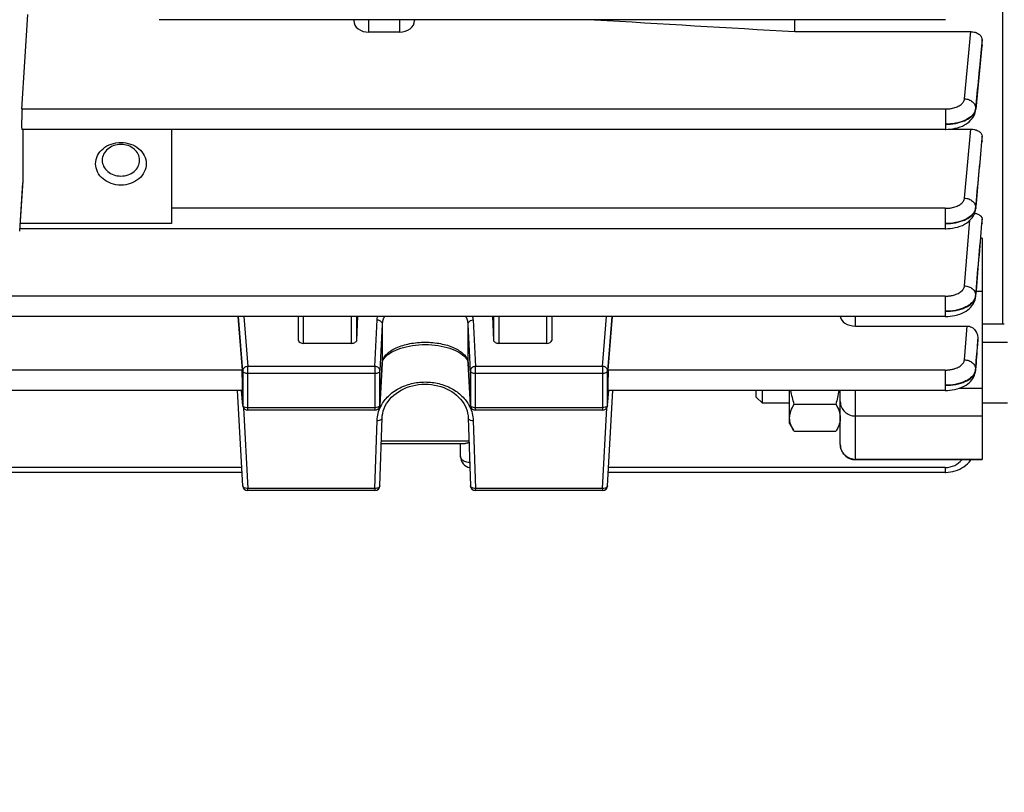
# Model space of a CAD drawing. Units: millimetres. Extents: x -2096 to 3710, y -156 to 3756.
# Drawn here: x 1962 to 2059, y 743 to 820 of the extents above; entities that cross this region are included whole.
import ezdxf

# ---------------------------------------------------------------- set-up
doc = ezdxf.new("R2010")
doc.units = ezdxf.units.MM
doc.header["$LTSCALE"] = 46.255
doc.header["$PDMODE"] = 3
doc.header["$PDSIZE"] = 0.3125
doc.layers.get('0').update_dxf_attribs({"linetype": 'CONTINUOUS'})
doc.layers.get('Defpoints').update_dxf_attribs({"linetype": 'CONTINUOUS'})
doc.layers.add('AM_5', color=3, linetype='CONTINUOUS', lineweight=25)
doc.styles.get("Standard").update_dxf_attribs({"font": 'txt', "width": 0.7})
doc.dimstyles.new('AM_DIN$0', dxfattribs={"dimtxt": 3.5, "dimasz": 2.5, "dimexe": 1, "dimexo": 1, "dimgap": 1.5, "dimtad": 1, "dimdsep": 46, "dimtxsty": 'STANDARD', "dimcen": 0, "dimclrd": 256, "dimclre": 256, "dimclrt": 2, "dimadec": 0, "dimazin": 2, "dimtp": 0.1, "dimtm": 0.1, "dimtfac": 0.71, "dimtdec": 3, "dimtmove": 0, "dimatfit": 3, "dimfxl": 1, "dimlwd": -1, "dimlwe": -1, "dimarcsym": 0})

# ---------------------------------------------------------------- blocks, each defined once
blk = doc.blocks.new('*D14')
at = {"layer": 'AM_5', "ltscale": 10, "transparency": 16777216}
for p, q in [((1039.186, 1232.789), (2200.121, 1232.789)), ((2199.121, 302.789), (2199.121, 1202.789)), ((1039.186, 272.789), (2200.121, 272.789))]:
    blk.add_line(p, q, dxfattribs=at)
for points in [[(2194.121, 1202.789), (2204.121, 1202.789), (2199.121, 1232.789)], [(2194.121, 302.789), (2204.121, 302.789), (2199.121, 272.789)]]:
    blk.add_solid(points, dxfattribs=at)
at = {"layer": 'Defpoints', "color": 0, "ltscale": 10, "transparency": 16777216}
for p in [(1038.186, 1232.789), (2199.121, 1232.789), (1038.186, 272.789)]:
    blk.add_point(p, dxfattribs=at)
at = {"layer": 'AM_5', "color": 2, "ltscale": 10, "transparency": 16777216, "insert": (2166.621, 867.199), "char_height": 35, "attachment_point": 5, "rotation": 90}
blk.add_mtext('960', dxfattribs=at)
blk = doc.blocks.new('*D15')
at = {"layer": 'AM_5', "ltscale": 10, "transparency": 16777216}
for p, q in [((-451.531, 1380.761), (2309.759, 1380.761)), ((2308.759, 1350.761), (2308.759, 197.289)), ((-773.414, 167.289), (2309.759, 167.289))]:
    blk.add_line(p, q, dxfattribs=at)
for points in [[(2303.759, 1350.761), (2313.759, 1350.761), (2308.759, 1380.761)], [(2303.759, 197.289), (2313.759, 197.289), (2308.759, 167.289)]]:
    blk.add_solid(points, dxfattribs=at)
at = {"layer": 'Defpoints', "color": 0, "ltscale": 10, "transparency": 16777216}
for p in [(-452.531, 1380.761), (-774.414, 167.289), (2308.759, 167.289)]:
    blk.add_point(p, dxfattribs=at)
at = {"layer": 'AM_5', "color": 2, "ltscale": 10, "transparency": 16777216, "insert": (2276.259, 774.025), "char_height": 35, "attachment_point": 5, "rotation": 90}
blk.add_mtext('1180', dxfattribs=at)

msp = doc.modelspace()

# ---------------------------------------------------------------- linework, layer by layer
at = {"color": 7, "linetype": 'Continuous'}
for p, q in [((2058.915, 904.582), (2058.915, 789.539)), ((1962.082, 810.802), (1962.666, 820.149)), ((2053.281, 819.625), (1975.629, 819.625)), ((1994.851, 819.543), (1994.851, 819.625)), ((2000.851, 819.625), (2000.851, 819.543)), ((2038.401, 818.443), (2038.401, 819.625)), ((1999.351, 818.387), (1996.351, 818.387)), ((2038.401, 818.443), (2055.789, 818.443)), ((2056.897, 817.052), (2056.277, 810.779)), ((2056.901, 817.108), (2056.898, 817.051)), ((2056.901, 817.108), (2056.901, 817.639)), ((2056.261, 810.631), (2056.271, 810.711)), ((2056.27, 810.712), (2056.27, 810.711)), ((2053.28, 808.79), (1962.062, 808.79)), ((1962.174, 808.79), (1962.174, 803.705)), ((1976.851, 808.79), (1976.851, 799.488)), ((2053.772, 808.819), (2055.781, 808.819)), ((2056.898, 807.585), (2056.897, 807.571)), ((2056.901, 807.627), (2056.899, 807.585)), ((2056.901, 807.627), (2056.901, 808.11)), ((1970.004, 805.75), (1970.004, 805.741)), ((1973.699, 805.741), (1973.699, 805.75)), ((1961.857, 798.735), (1962.168, 803.505)), ((1962.174, 803.705), (1962.168, 803.504)), ((2056.258, 800.825), (2056.268, 800.906)), ((2056.267, 800.907), (2056.267, 800.906)), ((2056.28, 801.043), (2056.273, 800.964)), ((2056.901, 799.531), (2056.899, 799.504)), ((2056.901, 799.531), (2056.901, 799.959)), ((2053.276, 798.979), (1961.873, 798.979)), ((2056.901, 798.028), (2056.901, 776.164)), ((2056.248, 792.122), (2056.264, 792.244)), ((2056.263, 792.246), (2056.263, 792.244)), ((2053.271, 790.308), (1948.662, 790.308)), ((1983.399, 790.308), (1983.813, 785.012)), ((1989.401, 787.939), (1989.401, 790.308)), ((1995.232, 790.308), (1995.122, 787.934)), ((2008.68, 787.934), (2008.571, 790.308)), ((2014.401, 790.308), (2014.401, 787.939)), ((2019.99, 785.012), (2020.403, 790.308)), ((2044.401, 789.366), (2055.419, 789.366)), ((2058.915, 789.539), (2056.901, 789.539)), ((2059.101, 789.555), (2058.915, 789.539)), ((2056.47, 787.613), (2056.49, 788.038)), ((2059.401, 787.73), (2056.901, 787.73)), ((1994.622, 787.653), (1989.901, 787.653)), ((2013.901, 787.653), (2009.181, 787.653)), ((2056.467, 787.568), (2056.47, 787.613)), ((1997.652, 785.66), (1997.665, 785.765)), ((2006.138, 785.763), (2006.15, 785.66)), ((1997.652, 785.66), (1997.44, 781.534)), ((2006.363, 781.534), (2006.15, 785.66)), ((2056.242, 784.824), (2056.257, 784.949)), ((2056.256, 784.95), (2056.256, 784.949)), ((1983.837, 783), (1953.966, 783)), ((1983.881, 773.58), (1983.382, 783)), ((1983.882, 781.517), (1983.755, 782.993)), ((2019.921, 781.517), (2020.048, 782.993)), ((2019.922, 773.58), (2020.421, 783)), ((2053.263, 783), (2019.966, 783)), ((2034.601, 782.344), (2034.601, 783)), ((2035.215, 781.73), (2035.215, 783)), ((2037.901, 779.731), (2037.901, 783)), ((2042.901, 777.664), (2042.901, 783)), ((2034.601, 782.344), (2035.215, 781.73)), ((1996.94, 781.06), (1984.38, 781.06)), ((2019.423, 781.06), (2006.862, 781.06)), ((2037.901, 781.73), (2035.215, 781.73)), ((2042.455, 781.628), (2038.348, 781.628)), ((2059.401, 781.73), (2056.901, 781.73)), ((1997.44, 773.591), (1997.653, 780.29)), ((2006.15, 780.29), (2006.363, 773.591)), ((2037.901, 779.73), (2038.277, 779.079)), ((2038.348, 778.962), (2038.27, 779.092)), ((2042.455, 778.962), (2038.348, 778.962)), ((2042.533, 779.092), (2042.455, 778.962)), ((2042.901, 779.73), (2042.528, 779.084)), ((1997.572, 777.763), (2005.842, 777.763)), ((2005.401, 776.467), (2005.401, 777.763)), ((2044.401, 776.164), (2056.901, 776.164)), ((1983.81, 774.907), (1953.992, 774.907)), ((2053.263, 774.907), (2019.992, 774.907)), ((1996.94, 773.107), (1984.38, 773.107)), ((2019.423, 773.107), (2006.862, 773.107))]:
    msp.add_line(p, q, dxfattribs=at)
at = {"color": 9, "linetype": 'Continuous'}
for p, q in [((1996.351, 818.387), (1996.351, 819.625)), ((1999.351, 819.625), (1999.351, 818.387)), ((2055.178, 811.81), (2055.789, 818.443)), ((2056.847, 817.056), (2056.275, 810.859)), ((2056.9, 817.639), (2056.847, 817.056)), ((2056.895, 817.052), (2056.9, 817.108)), ((2053.28, 810.802), (1962.082, 810.802)), ((2053.28, 810.802), (2053.28, 808.79)), ((2056.274, 810.779), (2056.27, 810.712)), ((2056.274, 810.859), (2056.273, 810.779)), ((2055.175, 802.001), (2055.781, 808.819)), ((2056.9, 808.11), (2056.854, 807.589)), ((2056.896, 807.585), (2056.9, 807.627)), ((1962.174, 803.705), (1961.851, 798.735)), ((2053.276, 800.991), (1976.851, 800.991)), ((2053.276, 800.991), (2053.276, 798.979)), ((2056.271, 800.965), (2056.267, 800.907)), ((2056.271, 801.044), (2056.27, 800.965)), ((1976.851, 799.488), (1961.906, 799.488)), ((2055.17, 793.333), (2055.71, 799.808)), ((2056.9, 799.959), (2056.863, 799.507)), ((2056.897, 799.504), (2056.9, 799.531)), ((2056.901, 798.028), (2056.769, 798.028)), ((2056.313, 792.822), (2056.901, 792.822)), ((2053.271, 792.32), (1959.843, 792.32)), ((2053.271, 792.32), (2053.271, 790.308)), ((2056.266, 792.292), (2056.263, 792.246)), ((2056.267, 792.372), (2056.264, 792.292)), ((1983.88, 784.951), (1983.468, 790.308)), ((1984, 790.308), (1984.38, 785.374)), ((1989.901, 787.653), (1989.901, 790.308)), ((1994.622, 787.653), (1994.631, 790.308)), ((1995.13, 790.308), (1995.122, 787.932)), ((1996.94, 785.374), (1997.153, 789.979)), ((2006.65, 789.979), (2006.862, 785.374)), ((2008.681, 787.932), (2008.673, 790.308)), ((2009.172, 790.308), (2009.181, 787.653)), ((2013.901, 790.308), (2013.901, 787.653)), ((2019.423, 785.374), (2019.803, 790.308)), ((2020.335, 790.308), (2019.922, 784.951)), ((2044.401, 789.366), (2044.401, 790.308)), ((1997.653, 789.56), (1997.44, 784.955)), ((1997.653, 789.56), (1997.653, 785.679)), ((2006.363, 784.955), (2006.15, 789.56)), ((2006.15, 785.679), (2006.15, 789.56)), ((2055.164, 786.029), (2055.419, 789.366)), ((2056.489, 788.038), (2056.453, 787.57)), ((2056.453, 787.57), (2056.451, 787.542)), ((2056.465, 787.569), (2056.469, 787.613)), ((1983.813, 785.012), (1953.99, 785.012)), ((1983.88, 784.951), (1983.88, 781.548)), ((1996.94, 785.374), (1984.38, 785.374)), ((1984.38, 781.06), (1984.38, 785.374)), ((1996.94, 785.374), (1996.94, 781.06)), ((1997.44, 781.553), (1997.653, 785.679)), ((1997.44, 781.553), (1997.44, 784.955)), ((1997.653, 785.679), (1997.652, 785.66)), ((2006.15, 785.679), (2006.363, 781.553)), ((2006.15, 785.66), (2006.15, 785.679)), ((2006.363, 784.955), (2006.363, 781.553)), ((2019.423, 785.374), (2006.862, 785.374)), ((2006.862, 781.06), (2006.862, 785.374)), ((2019.423, 785.374), (2019.423, 781.06)), ((2019.922, 781.548), (2019.922, 784.951)), ((2053.263, 785.012), (2019.99, 785.012)), ((2053.263, 785.012), (2053.263, 783)), ((2056.258, 784.984), (2056.256, 784.95)), ((2056.26, 785.064), (2056.257, 784.984)), ((1984.38, 784.694), (1996.94, 784.694)), ((2006.862, 784.694), (2019.423, 784.694)), ((1983.756, 782.993), (1983.88, 781.548)), ((2019.922, 781.548), (2020.046, 782.993)), ((2044.401, 776.164), (2044.401, 783)), ((2056.901, 783.205), (2054.6, 783.205)), ((1983.88, 781.548), (1983.882, 781.517)), ((1983.882, 781.517), (1983.882, 781.517)), ((1983.958, 781.292), (1984.38, 773.323)), ((1996.94, 781.291), (1984.38, 781.291)), ((1997.44, 781.534), (1997.44, 781.553)), ((2006.363, 781.553), (2006.363, 781.534)), ((2019.423, 781.291), (2006.862, 781.291)), ((2019.423, 773.323), (2019.845, 781.292)), ((2019.921, 781.517), (2019.922, 781.548)), ((2019.921, 781.517), (2019.921, 781.517)), ((1996.94, 773.323), (1997.153, 780.023)), ((2006.65, 780.023), (2006.862, 773.323)), ((2044.401, 780.478), (2056.901, 780.478)), ((2006.223, 777.984), (1997.579, 777.984)), ((2056.901, 776.188), (2044.401, 776.188)), ((1983.785, 775.392), (1954.018, 775.392)), ((2053.263, 775.392), (2020.018, 775.392)), ((2053.263, 775.392), (2053.263, 774.907)), ((1996.94, 773.323), (1984.38, 773.323)), ((1984.38, 773.107), (1984.38, 773.323)), ((1996.94, 773.323), (1996.94, 773.107)), ((2019.423, 773.323), (2006.862, 773.323)), ((2006.862, 773.107), (2006.862, 773.323)), ((2019.423, 773.323), (2019.423, 773.107))]:
    msp.add_line(p, q, dxfattribs=at)
at = {"color": 7, "linetype": 'Continuous'}
for points in [[(2053.28, 808.792), (2053.322, 808.792), (2053.532, 808.799), (2053.761, 808.817), (2054.001, 808.848), (2054.247, 808.894), (2054.492, 808.954), (2054.731, 809.03), (2054.958, 809.121), (2055.169, 809.224), (2055.36, 809.338), (2055.529, 809.458), (2055.679, 809.584), (2055.81, 809.717), (2055.925, 809.855), (2056.024, 809.999), (2056.108, 810.149), (2056.175, 810.305), (2056.227, 810.466), (2056.261, 810.631)], [(2053.276, 798.981), (2053.319, 798.981), (2053.528, 798.988), (2053.757, 799.006), (2053.998, 799.037), (2054.245, 799.083), (2054.491, 799.144), (2054.731, 799.22), (2054.958, 799.311), (2055.169, 799.415), (2055.36, 799.529), (2055.529, 799.649), (2055.678, 799.776), (2055.809, 799.908), (2055.924, 800.046), (2056.023, 800.191), (2056.106, 800.342), (2056.174, 800.498), (2056.225, 800.659), (2056.258, 800.825)], [(2053.271, 790.31), (2053.313, 790.31), (2053.52, 790.317), (2053.747, 790.334), (2053.985, 790.365), (2054.228, 790.409), (2054.47, 790.468), (2054.707, 790.542), (2054.932, 790.631), (2055.141, 790.732), (2055.332, 790.843), (2055.502, 790.961), (2055.652, 791.086), (2055.785, 791.216), (2055.901, 791.353), (2056.002, 791.495), (2056.087, 791.644), (2056.157, 791.799), (2056.211, 791.958), (2056.248, 792.122)], [(1997.665, 785.765), (1997.702, 785.894), (1997.761, 786.024), (1997.843, 786.153), (1997.947, 786.284), (1998.074, 786.412), (1998.221, 786.538), (1998.387, 786.659), (1998.571, 786.775), (1998.772, 786.886), (1998.992, 786.99), (1999.229, 787.086), (1999.483, 787.175), (1999.752, 787.255), (2000.035, 787.326), (2000.33, 787.388), (2000.636, 787.439), (2000.95, 787.48), (2001.271, 787.509), (2001.595, 787.527), (2001.92, 787.534), (2002.244, 787.528), (2002.564, 787.511), (2002.88, 787.482), (2003.189, 787.441), (2003.49, 787.389), (2003.782, 787.326), (2004.063, 787.254), (2004.331, 787.172), (2004.584, 787.082), (2004.821, 786.984), (2005.041, 786.879), (2005.243, 786.768), (2005.426, 786.652), (2005.591, 786.531), (2005.736, 786.407), (2005.861, 786.279), (2005.963, 786.15), (2006.043, 786.021), (2006.102, 785.892), (2006.138, 785.763)], [(2053.263, 783.002), (2053.292, 783.002), (2053.49, 783.007), (2053.712, 783.024), (2053.948, 783.053), (2054.192, 783.097), (2054.437, 783.156), (2054.678, 783.229), (2054.908, 783.317), (2055.124, 783.418), (2055.321, 783.53), (2055.495, 783.649), (2055.649, 783.777), (2055.783, 783.909), (2055.9, 784.048), (2056, 784.193), (2056.085, 784.343), (2056.154, 784.499), (2056.206, 784.659), (2056.242, 784.824)], [(1997.653, 780.291), (1997.666, 780.484), (1997.704, 780.737), (1997.765, 780.986), (1997.849, 781.231), (1997.956, 781.471), (1998.084, 781.703), (1998.233, 781.926), (1998.403, 782.141), (1998.592, 782.344), (1998.799, 782.536), (1999.023, 782.715), (1999.263, 782.88), (1999.516, 783.03), (1999.782, 783.165), (2000.06, 783.284), (2000.348, 783.386), (2000.644, 783.47), (2000.948, 783.536), (2001.258, 783.582), (2001.572, 783.61), (2001.889, 783.618), (2002.207, 783.608), (2002.524, 783.578), (2002.838, 783.53), (2003.146, 783.464), (2003.447, 783.381), (2003.738, 783.281), (2004.018, 783.164), (2004.285, 783.031), (2004.539, 782.882), (2004.777, 782.719), (2005, 782.541), (2005.206, 782.35), (2005.394, 782.147), (2005.564, 781.933), (2005.713, 781.709), (2005.842, 781.478), (2005.95, 781.239), (2006.035, 780.994), (2006.097, 780.744), (2006.136, 780.491), (2006.15, 780.291)], [(2053.263, 774.907), (2053.336, 774.908), (2053.567, 774.921), (2053.8, 774.952), (2054.032, 774.999), (2054.26, 775.063), (2054.484, 775.142), (2054.701, 775.238), (2054.909, 775.348), (2055.107, 775.472), (2055.291, 775.61), (2055.462, 775.76), (2055.617, 775.921), (2055.756, 776.092), (2055.805, 776.164)]]:
    msp.add_lwpolyline(points, dxfattribs=at)
at = {"color": 9, "linetype": 'Continuous'}
for centre, radius, start, end in [((2055.273, 810.969), 1.01, 337.88997, 345.62658), ((2055.365, 810.945), 0.915, 345.64464, 354.58336), ((2055.491, 810.856), 0.788, 349.5335, 354.38958), ((2055.388, 801.125), 0.889, 345.90621, 354.76211), ((2055.492, 801.038), 0.783, 350.43577, 354.60648), ((2055.422, 792.367), 0.846, 346.06022, 354.90433), ((2055.363, 792.45), 0.909, 346.38438, 355.05378), ((2005.066, 789.902), 1.586, 2.78417, 14.84839), ((1998.756, 785.621), 1.105, 168.37819, 176.98438), ((2005.046, 785.621), 1.105, 3.01644, 11.6851), ((2055.273, 785.156), 0.994, 338.53585, 346.72758), ((2055.417, 785.052), 0.843, 346.48027, 355.36814), ((2055.359, 785.135), 0.906, 346.75891, 355.47011), ((2000.72, 779.809), 3.589, 152.30511, 153.24506), ((2003.082, 779.808), 3.59, 26.81962, 27.69258), ((2006.508, 781.56), 0.146, 182.81957, 190.06065), ((2044.365, 777.676), 1.464, 180.00007, 180.46669), ((2044.375, 777.676), 1.474, 180.47242, 185.82827), ((2044.402, 777.701), 1.513, 264.42632, 269.99398)]:
    msp.add_arc(centre, radius, start, end, dxfattribs=at)
at = {"color": 7, "linetype": 'Continuous'}
for centre, radius, start, end in [((1984.381, 781.56), 0.501, 184.90749, 190.76814), ((1984.381, 781.56), 0.501, 190.76138, 197.87079), ((1984.38, 781.56), 0.5, 197.89237, 269.99772), ((1996.94, 781.56), 0.5, 270.00226, 342.55267), ((1996.939, 781.56), 0.501, 342.57696, 349.8736), ((1996.94, 781.56), 0.5, 349.86376, 357.0367), ((2006.863, 781.56), 0.5, 182.96172, 189.91442), ((2006.864, 781.56), 0.502, 189.93091, 204.34799), ((2006.862, 781.56), 0.5, 204.38394, 269.99825), ((2019.423, 781.56), 0.5, 270.00219, 341.787), ((2019.42, 781.56), 0.502, 341.82223, 355.07534), ((2044.401, 777.664), 1.5, 179.99911, 270), ((2006.501, 776.467), 1.1, 180, 259.75036), ((1984.38, 773.607), 0.5, 183.03076, 270), ((1996.94, 773.607), 0.5, 270, 358.18119), ((2006.862, 773.607), 0.5, 181.81881, 270), ((2019.423, 773.607), 0.5, 270, 356.96924)]:
    msp.add_arc(centre, radius, start, end, dxfattribs=at)
for centre, major_axis, ratio, start_param, end_param in [((1996.351, 819.543), (1.5, 0), 0.770902, -3.141593, -1.570796), ((1999.351, 819.543), (1.5, 0), 0.770902, -1.570796, 0), ((1962.083, 809.89), (0.021, 1.1), 0.029442, 0.593965, 3.142068), ((2044.401, 790.35), (1.5, 0), 0.655837, 3.184546, 4.712389), ((1989.901, 787.939), (0.5, 0), 0.572697, 3.141593, 4.712389), ((1994.622, 787.939), (0.5, 0), 0.572694, -1.571456, -0.799063), ((2009.18, 787.939), (0.5, 0), 0.572694, -2.342529, -1.570137), ((2013.901, 787.939), (0.5, 0), 0.572697, -1.570796, 0), ((1983.811, 784.1), (-0.026, 1.1), 0.036803, -3.142379, -0.594276), ((2019.991, 784.1), (0.026, 1.1), 0.036803, 0.594276, 3.142406)]:
    msp.add_ellipse(centre, major_axis=major_axis, ratio=ratio, start_param=start_param, end_param=end_param, dxfattribs=at)
for points in [[(2018.625, 819.625), (2025.217, 819.231), (2031.809, 818.837), (2038.401, 818.443)], [(2038.348, 781.628), (2038.218, 782.079), (2038.108, 782.537), (2038.031, 783)], [(2042.772, 783), (2042.694, 782.537), (2042.585, 782.079), (2042.455, 781.628)]]:
    msp.add_open_spline(points, degree=3, dxfattribs=at)
for points, knots in [([(2055.789, 818.443), (2055.933, 818.443), (2056.213, 818.403), (2056.577, 818.232), (2056.833, 817.969), (2056.901, 817.744), (2056.901, 817.639)], [0, 0, 0, 0, 0.287727, 0.554695, 0.789936, 1, 1, 1, 1]), ([(2055.781, 808.819), (2055.928, 808.819), (2056.209, 808.782), (2056.574, 808.632), (2056.829, 808.404), (2056.901, 808.202), (2056.901, 808.11)], [0, 0, 0, 0, 0.306657, 0.581418, 0.809157, 1, 1, 1, 1]), ([(1969.351, 805.392), (1969.351, 805.668), (1969.491, 806.243), (1970.062, 806.941), (1970.89, 807.396), (1971.851, 807.553), (1972.813, 807.396), (1973.641, 806.941), (1974.212, 806.243), (1974.351, 805.668), (1974.351, 805.392)], [0, 0, 0, 0, 0.115052, 0.236167, 0.365372, 0.500001, 0.634629, 0.763832, 0.884947, 1, 1, 1, 1]), ([(1973.699, 805.75), (1973.698, 805.953), (1973.593, 806.376), (1973.17, 806.889), (1972.56, 807.223), (1971.851, 807.338), (1971.143, 807.223), (1970.533, 806.889), (1970.11, 806.376), (1970.005, 805.953), (1970.004, 805.75)], [0, 0, 0, 0, 0.115061, 0.236207, 0.365408, 0.5, 0.634592, 0.763793, 0.884939, 1, 1, 1, 1]), ([(1974.351, 805.392), (1974.351, 805.115), (1974.212, 804.541), (1973.641, 803.843), (1972.813, 803.388), (1971.851, 803.23), (1970.89, 803.388), (1970.062, 803.843), (1969.491, 804.541), (1969.351, 805.115), (1969.351, 805.392)], [0, 0, 0, 0, 0.115052, 0.236167, 0.365372, 0.500001, 0.634629, 0.763832, 0.884947, 1, 1, 1, 1]), ([(1970.004, 805.741), (1970.004, 805.537), (1970.107, 805.112), (1970.529, 804.596), (1971.141, 804.26), (1971.851, 804.143), (1972.562, 804.26), (1973.174, 804.596), (1973.596, 805.112), (1973.699, 805.537), (1973.699, 805.741)], [0, 0, 0, 0, 0.115052, 0.236168, 0.365371, 0.5, 0.634629, 0.763832, 0.884948, 1, 1, 1, 1]), ([(2056.177, 800.509), (2056.232, 800.498), (2056.335, 800.472), (2056.5, 800.412), (2056.658, 800.329), (2056.825, 800.194), (2056.901, 800.049), (2056.901, 799.959)], [0, 0, 0, 0, 0.17265, 0.332177, 0.543633, 0.721908, 1, 1, 1, 1]), ([(2055.419, 789.366), (2055.577, 789.366), (2055.897, 789.282), (2056.257, 788.954), (2056.464, 788.516), (2056.498, 788.196), (2056.49, 788.038)], [0, 0, 0, 0, 0.249323, 0.499168, 0.749465, 1, 1, 1, 1]), ([(1995.122, 787.934), (1995.12, 787.895), (1995.084, 787.81), (1995.013, 787.757), (1994.971, 787.734)], [0, 0, 0, 0, 0.44711, 1, 1, 1, 1]), ([(2008.832, 787.734), (2008.79, 787.757), (2008.718, 787.81), (2008.682, 787.895), (2008.68, 787.934)], [0, 0, 0, 0, 0.55289, 1, 1, 1, 1]), ([(2037.901, 780.295), (2037.901, 780.524), (2037.995, 780.999), (2038.218, 781.42), (2038.348, 781.628)], [0, 0, 0, 0, 0.481972, 1, 1, 1, 1]), ([(2042.455, 781.628), (2042.585, 781.42), (2042.808, 780.999), (2042.901, 780.524), (2042.901, 780.295)], [0, 0, 0, 0, 0.518022, 1, 1, 1, 1]), ([(2038.27, 779.092), (2038.161, 779.281), (2037.976, 779.665), (2037.901, 780.09), (2037.901, 780.295)], [0, 0, 0, 0, 0.515559, 1, 1, 1, 1]), ([(2042.901, 780.295), (2042.901, 780.09), (2042.827, 779.666), (2042.642, 779.281), (2042.533, 779.092)], [0, 0, 0, 0, 0.484448, 1, 1, 1, 1]), ([(2006.074, 777.799), (2006.054, 777.794), (2005.978, 777.775), (2005.899, 777.763), (2005.841, 777.763)], [0, 0, 0, 0, 0.261054, 1, 1, 1, 1]), ([(2006.227, 777.852), (2006.214, 777.847), (2006.164, 777.827), (2006.113, 777.81), (2006.074, 777.799)], [0, 0, 0, 0, 0.255563, 1, 1, 1, 1])]:
    msp.add_open_spline(points, degree=3, knots=knots, dxfattribs=at)
at = {"color": 9, "linetype": 'Continuous'}
for points in [[(2056.274, 810.779), (2056.481, 812.87), (2056.688, 814.961), (2056.895, 817.052)], [(2056.271, 800.965), (2056.48, 803.171), (2056.689, 805.378), (2056.896, 807.585)], [(2056.854, 807.589), (2056.66, 805.407), (2056.467, 803.226), (2056.272, 801.044)], [(2056.25, 800.909), (2056.239, 800.863), (2056.224, 800.818), (2056.206, 800.774)], [(2056.247, 792.236), (2056.236, 792.19), (2056.221, 792.145), (2056.203, 792.101)], [(2056.258, 784.984), (2056.328, 785.845), (2056.397, 786.707), (2056.465, 787.569)], [(2056.451, 787.542), (2056.388, 786.716), (2056.325, 785.89), (2056.261, 785.064)], [(1983.886, 781.518), (1983.883, 781.528), (1983.881, 781.538), (1983.88, 781.548)], [(1997.332, 781.393), (1997.318, 781.384), (1997.304, 781.375), (1997.289, 781.367)], [(1984.027, 773.394), (1984.014, 773.4), (1984.002, 773.408), (1983.99, 773.416)], [(2019.813, 773.416), (2019.801, 773.408), (2019.788, 773.4), (2019.776, 773.394)]]:
    msp.add_open_spline(points, degree=3, dxfattribs=at)
for points, knots in [([(2053.28, 810.802), (2053.399, 810.802), (2053.636, 810.815), (2054.032, 810.879), (2054.44, 811.006), (2054.818, 811.218), (2055.084, 811.485), (2055.168, 811.706), (2055.178, 811.81)], [0, 0, 0, 0, 0.155367, 0.306919, 0.51935, 0.706228, 0.864268, 1, 1, 1, 1]), ([(2055.178, 811.81), (2055.321, 811.806), (2055.602, 811.749), (2055.967, 811.544), (2056.216, 811.233), (2056.277, 810.98), (2056.276, 810.859)], [0, 0, 0, 0, 0.26978, 0.529819, 0.772066, 1, 1, 1, 1]), ([(2056.209, 810.589), (2056.033, 810.155), (2055.452, 809.753), (2054.729, 809.496), (2054.104, 809.343), (2053.612, 809.298), (2053.28, 809.299)], [0, 0, 0, 0, 0.422281, 0.557396, 0.700548, 1, 1, 1, 1]), ([(2053.28, 809.299), (2053.612, 809.298), (2054.253, 809.353), (2055.126, 809.589), (2055.807, 809.968), (2056.125, 810.334), (2056.207, 810.523)], [0, 0, 0, 0, 0.301418, 0.579178, 0.812879, 1, 1, 1, 1]), ([(2056.207, 810.523), (2056.214, 810.539), (2056.239, 810.6), (2056.257, 810.664), (2056.266, 810.713)], [0, 0, 0, 0, 0.255223, 1, 1, 1, 1]), ([(2053.276, 800.991), (2053.396, 800.991), (2053.633, 801.004), (2054.029, 801.068), (2054.438, 801.195), (2054.816, 801.408), (2055.082, 801.676), (2055.165, 801.897), (2055.175, 802.001)], [0, 0, 0, 0, 0.155416, 0.307008, 0.519466, 0.706319, 0.8643, 1, 1, 1, 1]), ([(2055.175, 802.001), (2055.319, 801.997), (2055.601, 801.94), (2055.967, 801.733), (2056.216, 801.42), (2056.276, 801.166), (2056.273, 801.044)], [0, 0, 0, 0, 0.269936, 0.529975, 0.772093, 1, 1, 1, 1]), ([(2056.206, 800.774), (2056.125, 800.577), (2055.812, 800.193), (2055.129, 799.792), (2054.252, 799.543), (2053.609, 799.486), (2053.276, 799.488)], [0, 0, 0, 0, 0.191176, 0.425561, 0.701514, 1, 1, 1, 1]), ([(2053.276, 799.488), (2053.609, 799.486), (2054.251, 799.54), (2055.124, 799.775), (2055.806, 800.153), (2056.123, 800.519), (2056.205, 800.708)], [0, 0, 0, 0, 0.301651, 0.579474, 0.813051, 1, 1, 1, 1]), ([(2056.205, 800.708), (2056.212, 800.724), (2056.237, 800.789), (2056.256, 800.857), (2056.264, 800.908)], [0, 0, 0, 0, 0.255365, 1, 1, 1, 1]), ([(2056.266, 792.292), (2056.372, 793.494), (2056.58, 795.898), (2056.793, 798.302), (2056.897, 799.504)], [0, 0, 0, 0, 0.499998, 1, 1, 1, 1]), ([(2056.863, 799.507), (2056.764, 798.318), (2056.564, 795.939), (2056.368, 793.561), (2056.268, 792.372)], [0, 0, 0, 0, 0.499994, 1, 1, 1, 1]), ([(2053.271, 792.32), (2053.391, 792.32), (2053.628, 792.332), (2054.025, 792.397), (2054.434, 792.525), (2054.813, 792.738), (2055.079, 793.007), (2055.161, 793.229), (2055.17, 793.333)], [0, 0, 0, 0, 0.155496, 0.307154, 0.519655, 0.706468, 0.864351, 1, 1, 1, 1]), ([(2055.17, 793.333), (2055.315, 793.329), (2055.599, 793.272), (2055.965, 793.064), (2056.214, 792.749), (2056.272, 792.493), (2056.269, 792.372)], [0, 0, 0, 0, 0.270117, 0.530141, 0.772104, 1, 1, 1, 1]), ([(2053.271, 790.818), (2053.624, 790.815), (2054.146, 790.858), (2054.807, 791.019), (2055.532, 791.283), (2056.132, 791.714), (2056.243, 792.163)], [0, 0, 0, 0, 0.310796, 0.457255, 0.593505, 1, 1, 1, 1]), ([(2056.203, 792.101), (2056.03, 791.666), (2055.448, 791.264), (2054.724, 791.009), (2054.097, 790.858), (2053.604, 790.814), (2053.271, 790.817)], [0, 0, 0, 0, 0.42159, 0.556736, 0.70002, 1, 1, 1, 1]), ([(1997.153, 789.979), (1997.157, 790.062), (1997.171, 790.173), (1997.197, 790.281), (1997.204, 790.308)], [0, 0, 0, 0, 0.747424, 1, 1, 1, 1]), ([(1997.153, 789.979), (1997.186, 789.978), (1997.311, 789.966), (1997.434, 789.913), (1997.506, 789.853)], [0, 0, 0, 0, 0.258318, 1, 1, 1, 1]), ([(1997.506, 789.853), (1997.55, 789.816), (1997.623, 789.727), (1997.653, 789.614), (1997.653, 789.56)], [0, 0, 0, 0, 0.515209, 1, 1, 1, 1]), ([(1997.897, 790.308), (1997.825, 790.193), (1997.709, 789.952), (1997.659, 789.688), (1997.653, 789.56)], [0, 0, 0, 0, 0.513566, 1, 1, 1, 1]), ([(2006.15, 789.56), (2006.144, 789.688), (2006.094, 789.952), (2005.978, 790.193), (2005.906, 790.308)], [0, 0, 0, 0, 0.486431, 1, 1, 1, 1]), ([(2006.15, 789.56), (2006.15, 789.614), (2006.179, 789.727), (2006.252, 789.816), (2006.297, 789.853)], [0, 0, 0, 0, 0.484791, 1, 1, 1, 1]), ([(2006.297, 789.853), (2006.32, 789.873), (2006.425, 789.944), (2006.554, 789.977), (2006.65, 789.979)], [0, 0, 0, 0, 0.242366, 1, 1, 1, 1]), ([(1997.674, 785.843), (1997.702, 785.978), (1997.815, 786.255), (1998.115, 786.622), (1998.537, 786.952), (1999.279, 787.349), (2000.417, 787.679), (2001.9, 787.812), (2003.384, 787.68), (2004.521, 787.35), (2005.264, 786.953), (2005.687, 786.623), (2005.987, 786.256), (2006.101, 785.979), (2006.129, 785.844)], [0, 0, 0, 0, 0.041979, 0.089112, 0.14303, 0.204084, 0.344494, 0.499942, 0.6554, 0.795841, 0.856916, 0.910857, 0.958009, 1, 1, 1, 1]), ([(2053.263, 785.012), (2053.383, 785.012), (2053.622, 785.024), (2054.02, 785.089), (2054.429, 785.218), (2054.808, 785.432), (2055.074, 785.702), (2055.155, 785.925), (2055.164, 786.029)], [0, 0, 0, 0, 0.155614, 0.307367, 0.519932, 0.706685, 0.864424, 1, 1, 1, 1]), ([(2055.164, 786.029), (2055.309, 786.026), (2055.594, 785.969), (2055.961, 785.76), (2056.21, 785.443), (2056.266, 785.186), (2056.262, 785.064)], [0, 0, 0, 0, 0.270326, 0.530314, 0.772094, 1, 1, 1, 1]), ([(1984.027, 785.245), (1983.983, 785.208), (1983.909, 785.118), (1983.881, 785.005), (1983.88, 784.951)], [0, 0, 0, 0, 0.51632, 1, 1, 1, 1]), ([(1983.88, 784.951), (1983.883, 784.915), (1983.924, 784.836), (1984.041, 784.757), (1984.198, 784.705), (1984.318, 784.694), (1984.38, 784.694)], [0, 0, 0, 0, 0.180206, 0.408769, 0.688979, 1, 1, 1, 1]), ([(1984.38, 785.374), (1984.347, 785.374), (1984.221, 785.36), (1984.099, 785.306), (1984.027, 785.245)], [0, 0, 0, 0, 0.257708, 1, 1, 1, 1]), ([(1997.44, 784.955), (1997.44, 785.009), (1997.412, 785.123), (1997.297, 785.26), (1997.132, 785.351), (1997.005, 785.373), (1996.94, 785.374)], [0, 0, 0, 0, 0.227122, 0.468958, 0.728881, 1, 1, 1, 1]), ([(1997.289, 784.77), (1997.33, 784.791), (1997.4, 784.839), (1997.438, 784.919), (1997.44, 784.955)], [0, 0, 0, 0, 0.55928, 1, 1, 1, 1]), ([(2006.509, 785.249), (2006.465, 785.211), (2006.391, 785.123), (2006.363, 785.009), (2006.363, 784.955)], [0, 0, 0, 0, 0.515726, 1, 1, 1, 1]), ([(2006.363, 784.955), (2006.364, 784.919), (2006.403, 784.839), (2006.52, 784.758), (2006.679, 784.705), (2006.799, 784.694), (2006.862, 784.694)], [0, 0, 0, 0, 0.179564, 0.407393, 0.687901, 1, 1, 1, 1]), ([(2006.862, 785.374), (2006.83, 785.374), (2006.704, 785.362), (2006.581, 785.309), (2006.509, 785.249)], [0, 0, 0, 0, 0.258265, 1, 1, 1, 1]), ([(2019.776, 785.245), (2019.752, 785.265), (2019.648, 785.338), (2019.519, 785.372), (2019.423, 785.374)], [0, 0, 0, 0, 0.243113, 1, 1, 1, 1]), ([(2019.423, 784.694), (2019.485, 784.694), (2019.604, 784.705), (2019.762, 784.757), (2019.879, 784.836), (2019.919, 784.915), (2019.922, 784.951)], [0, 0, 0, 0, 0.311021, 0.591231, 0.819794, 1, 1, 1, 1]), ([(2019.922, 784.951), (2019.922, 785.005), (2019.894, 785.118), (2019.82, 785.208), (2019.776, 785.245)], [0, 0, 0, 0, 0.48368, 1, 1, 1, 1]), ([(2053.263, 783.51), (2053.618, 783.506), (2054.141, 783.548), (2054.803, 783.709), (2055.528, 783.972), (2056.129, 784.405), (2056.236, 784.855)], [0, 0, 0, 0, 0.311251, 0.457833, 0.594116, 1, 1, 1, 1]), ([(2056.198, 784.792), (2056.028, 784.357), (2055.445, 783.953), (2054.72, 783.698), (2054.091, 783.548), (2053.597, 783.505), (2053.263, 783.509)], [0, 0, 0, 0, 0.421084, 0.556263, 0.699648, 1, 1, 1, 1]), ([(1996.94, 784.694), (1996.972, 784.694), (1997.092, 784.7), (1997.212, 784.729), (1997.289, 784.77)], [0, 0, 0, 0, 0.267632, 1, 1, 1, 1]), ([(1997.542, 781.476), (1997.729, 781.832), (1998.24, 782.502), (1999.284, 783.255), (2000.539, 783.73), (2001.901, 783.892), (2003.264, 783.73), (2004.518, 783.255), (2005.563, 782.502), (2006.074, 781.832), (2006.261, 781.476)], [0, 0, 0, 0, 0.116206, 0.239072, 0.367836, 0.500002, 0.632169, 0.760931, 0.883795, 1, 1, 1, 1]), ([(2042.901, 781.907), (2042.901, 781.721), (2042.981, 781.341), (2043.317, 780.866), (2043.816, 780.551), (2044.207, 780.478), (2044.401, 780.478)], [0, 0, 0, 0, 0.244385, 0.492081, 0.744423, 1, 1, 1, 1]), ([(1984.034, 781.366), (1984.016, 781.375), (1983.954, 781.411), (1983.9, 781.469), (1983.886, 781.518)], [0, 0, 0, 0, 0.292857, 1, 1, 1, 1]), ([(1984.38, 781.291), (1984.348, 781.291), (1984.23, 781.297), (1984.111, 781.326), (1984.034, 781.366)], [0, 0, 0, 0, 0.26722, 1, 1, 1, 1]), ([(1997.289, 781.367), (1997.265, 781.355), (1997.154, 781.308), (1997.033, 781.291), (1996.94, 781.291)], [0, 0, 0, 0, 0.228, 1, 1, 1, 1]), ([(1997.153, 780.023), (1997.161, 780.263), (1997.231, 780.748), (1997.405, 781.206), (1997.515, 781.424)], [0, 0, 0, 0, 0.495716, 1, 1, 1, 1]), ([(1997.398, 781.452), (1997.394, 781.447), (1997.374, 781.425), (1997.351, 781.406), (1997.332, 781.393)], [0, 0, 0, 0, 0.234521, 1, 1, 1, 1]), ([(1997.44, 781.553), (1997.44, 781.544), (1997.435, 781.508), (1997.416, 781.474), (1997.398, 781.452)], [0, 0, 0, 0, 0.236919, 1, 1, 1, 1]), ([(2006.286, 781.428), (2006.396, 781.209), (2006.572, 780.75), (2006.642, 780.264), (2006.65, 780.023)], [0, 0, 0, 0, 0.504305, 1, 1, 1, 1]), ([(2006.562, 781.345), (2006.536, 781.355), (2006.453, 781.395), (2006.376, 781.471), (2006.365, 781.534)], [0, 0, 0, 0, 0.304597, 1, 1, 1, 1]), ([(2006.862, 781.291), (2006.836, 781.291), (2006.734, 781.296), (2006.632, 781.317), (2006.562, 781.345)], [0, 0, 0, 0, 0.262063, 1, 1, 1, 1]), ([(2019.768, 781.366), (2019.744, 781.353), (2019.635, 781.308), (2019.514, 781.291), (2019.423, 781.291)], [0, 0, 0, 0, 0.228543, 1, 1, 1, 1]), ([(2019.848, 781.419), (2019.843, 781.414), (2019.818, 781.394), (2019.79, 781.377), (2019.768, 781.366)], [0, 0, 0, 0, 0.235655, 1, 1, 1, 1]), ([(2019.922, 781.548), (2019.921, 781.537), (2019.911, 781.487), (2019.878, 781.444), (2019.848, 781.419)], [0, 0, 0, 0, 0.228853, 1, 1, 1, 1]), ([(1997.153, 780.023), (1997.185, 780.022), (1997.306, 780.027), (1997.428, 780.056), (1997.506, 780.098)], [0, 0, 0, 0, 0.268365, 1, 1, 1, 1]), ([(1997.506, 780.098), (1997.546, 780.12), (1997.615, 780.171), (1997.651, 780.253), (1997.653, 780.29)], [0, 0, 0, 0, 0.550511, 1, 1, 1, 1]), ([(2006.15, 780.29), (2006.151, 780.253), (2006.187, 780.171), (2006.256, 780.12), (2006.297, 780.098)], [0, 0, 0, 0, 0.449488, 1, 1, 1, 1]), ([(2006.297, 780.098), (2006.321, 780.085), (2006.432, 780.037), (2006.556, 780.021), (2006.65, 780.023)], [0, 0, 0, 0, 0.227669, 1, 1, 1, 1]), ([(2044.255, 776.195), (2044.085, 776.212), (2043.749, 776.304), (2043.322, 776.601), (2043.02, 777.024), (2042.926, 777.358), (2042.909, 777.526)], [0, 0, 0, 0, 0.25089, 0.501215, 0.750873, 1, 1, 1, 1]), ([(2005.724, 776.032), (2005.633, 776.082), (2005.511, 776.175), (2005.417, 776.341), (2005.401, 776.426), (2005.401, 776.467)], [0, 0, 0, 0, 0.551245, 0.783978, 1, 1, 1, 1]), ([(2006.291, 775.863), (2006.238, 775.869), (2006.042, 775.899), (2005.85, 775.961), (2005.724, 776.032)], [0, 0, 0, 0, 0.267634, 1, 1, 1, 1]), ([(2053.263, 775.392), (2053.584, 775.392), (2054.211, 775.521), (2054.723, 775.921), (2054.896, 776.163)], [0, 0, 0, 0, 0.518247, 1, 1, 1, 1]), ([(1983.99, 773.416), (1983.96, 773.436), (1983.908, 773.482), (1983.882, 773.549), (1983.881, 773.58)], [0, 0, 0, 0, 0.540506, 1, 1, 1, 1]), ([(1984.38, 773.323), (1984.348, 773.322), (1984.227, 773.325), (1984.105, 773.352), (1984.027, 773.394)], [0, 0, 0, 0, 0.268995, 1, 1, 1, 1]), ([(1997.44, 773.591), (1997.439, 773.553), (1997.402, 773.47), (1997.285, 773.385), (1997.125, 773.332), (1997.004, 773.322), (1996.94, 773.323)], [0, 0, 0, 0, 0.184781, 0.412618, 0.690605, 1, 1, 1, 1]), ([(2006.509, 773.399), (2006.469, 773.421), (2006.399, 773.471), (2006.364, 773.553), (2006.363, 773.591)], [0, 0, 0, 0, 0.55147, 1, 1, 1, 1]), ([(2006.862, 773.323), (2006.83, 773.323), (2006.709, 773.327), (2006.587, 773.356), (2006.509, 773.399)], [0, 0, 0, 0, 0.268374, 1, 1, 1, 1]), ([(2019.776, 773.394), (2019.751, 773.381), (2019.64, 773.334), (2019.516, 773.32), (2019.423, 773.323)], [0, 0, 0, 0, 0.227263, 1, 1, 1, 1]), ([(2019.922, 773.58), (2019.92, 773.549), (2019.895, 773.482), (2019.843, 773.436), (2019.813, 773.416)], [0, 0, 0, 0, 0.459489, 1, 1, 1, 1])]:
    msp.add_open_spline(points, degree=3, knots=knots, dxfattribs=at)

# ---------------------------------------------------------------- dimensions: what is measured, and where the dimension line sits
at = {"layer": 'AM_5', "ltscale": 10}
dim = msp.add_linear_dim(base=(2308.759, 167.289), p1=(-452.531, 1380.761), p2=(-774.414, 167.289), angle=90, text='1180', dimstyle='AM_DIN$0', override={"dimtxt": 35, "dimasz": 30, "dimgap": 15, "dimsah": 1}, dxfattribs=at)
dim.commit()
dim.dimension.update_dxf_attribs({"geometry": '*D15', "text_midpoint": (2276.259, 774.025)})
dim = msp.add_linear_dim(base=(2199.121, 1232.789), p1=(1038.186, 272.789), p2=(1038.186, 1232.789), angle=90, text='960', dimstyle='AM_DIN$0', override={"dimtxt": 35, "dimasz": 30, "dimgap": 15, "dimsah": 1}, dxfattribs=at)
dim.commit()
dim.dimension.update_dxf_attribs({"geometry": '*D14', "text_midpoint": (2199.121, 867.199), "dimtype": 160})

doc.saveas('drawing.dxf')
